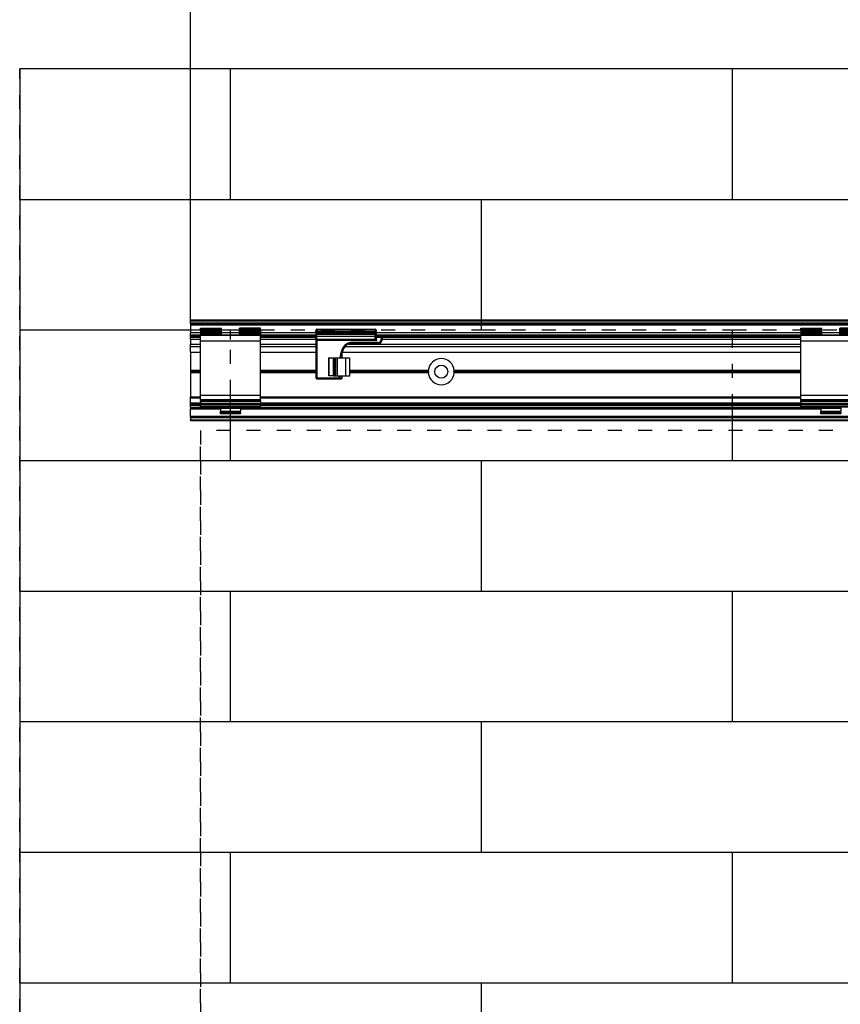
# Model space of a CAD drawing. Units: inches. Extents: x 0 to 584, y -1 to 409.
# Drawn here: x 40 to 61, y 336 to 360 of the extents above; entities that cross this region are included whole.
import ezdxf

# ---------------------------------------------------------------- set-up
doc = ezdxf.new("R2010")
doc.units = ezdxf.units.IN
doc.linetypes.add('DASHED', pattern=[15, 7, -8])
doc.layers.add('1', color=7, linetype='Continuous')
doc.styles.add('CONVERTER_11', font='txt.shx', dxfattribs={"width": 0.9})
doc.dimstyles.new('ME10_DIM_53', dxfattribs={"dimtxt": 70, "dimasz": 70, "dimexe": 40, "dimexo": 0, "dimgap": 40, "dimtad": 1, "dimdsep": 46, "dimtxsty": 'CONVERTER_11', "dimsah": 1, "dimcen": 0.09, "dimclrd": 3, "dimclre": 3, "dimclrt": 4, "dimadec": 0, "dimazin": 0, "dimtfac": 1, "dimtdec": 4, "dimtix": 1, "dimtmove": 0, "dimatfit": 3, "dimfxl": 0, "dimtolj": 1, "dimtzin": 0, "dimarcsym": 0})

# ---------------------------------------------------------------- blocks, each defined once
blk = doc.blocks.new('10900-6-0850_Blendenhalter__227', base_point=(892.66, 7011.99))
at = {"color": 1, "linetype": 'Continuous'}
for p, q in [((892.66, 7054.19), (892.66, 7054.69)), ((892.66, 7054.69), (903.16, 7054.69)), ((903.16, 7054.19), (903.16, 7054.69)), ((922.66, 7054.69), (912.16, 7054.69)), ((912.16, 7054.19), (912.16, 7054.69)), ((922.66, 7054.19), (922.66, 7054.69)), ((892.66, 7054.19), (892.66, 7053.73)), ((892.66, 7053.37), (892.66, 7053.73)), ((892.66, 7053.37), (892.66, 7052.94)), ((892.66, 7052.79), (892.66, 7052.94)), ((892.66, 7052.79), (903.16, 7052.79)), ((892.66, 7052.79), (892.66, 7052.62)), ((892.66, 7052.14), (892.66, 7052.62)), ((892.66, 7052.14), (892.66, 7051.49)), ((892.66, 7050.99), (892.66, 7051.49)), ((892.66, 7048.3), (892.66, 7050.99)), ((922.66, 7050.99), (892.66, 7050.99)), ((903.16, 7053.73), (903.16, 7054.19)), ((903.16, 7053.37), (903.16, 7053.73)), ((903.16, 7052.94), (903.16, 7053.37)), ((903.16, 7052.79), (903.16, 7052.94)), ((903.16, 7052.62), (903.16, 7052.79)), ((903.16, 7052.14), (903.16, 7052.62)), ((903.16, 7051.49), (903.16, 7052.14)), ((903.16, 7051.49), (903.16, 7050.99)), ((912.16, 7053.73), (912.16, 7054.19)), ((912.16, 7053.37), (912.16, 7053.73)), ((912.16, 7052.94), (912.16, 7053.37)), ((912.16, 7052.79), (912.16, 7052.94)), ((922.66, 7052.79), (912.16, 7052.79)), ((912.16, 7052.62), (912.16, 7052.79)), ((912.16, 7052.14), (912.16, 7052.62)), ((912.16, 7051.49), (912.16, 7052.14)), ((912.16, 7051.49), (912.16, 7050.99)), ((922.66, 7054.19), (922.66, 7053.73)), ((922.66, 7053.37), (922.66, 7053.73)), ((922.66, 7053.37), (922.66, 7052.94)), ((922.66, 7052.79), (922.66, 7052.94)), ((922.66, 7052.79), (922.66, 7052.62)), ((922.66, 7052.14), (922.66, 7052.62)), ((922.66, 7052.14), (922.66, 7051.49)), ((922.66, 7050.99), (922.66, 7051.49)), ((922.66, 7048.3), (922.66, 7050.99)), ((892.66, 7021.25), (892.66, 7048.3)), ((922.66, 7021.25), (922.66, 7048.3)), ((892.66, 7018.93), (892.66, 7021.25)), ((922.66, 7018.95), (922.66, 7021.25)), ((922.66, 7018.95), (892.66, 7018.93)), ((892.66, 7018.93), (892.66, 7018.64)), ((892.66, 7018.15), (892.66, 7018.64)), ((892.66, 7018.15), (892.66, 7017.33)), ((892.66, 7017.33), (922.66, 7017.33)), ((892.66, 7017.17), (892.66, 7017.33)), ((892.66, 7016.57), (892.66, 7017.17)), ((892.66, 7015.68), (892.66, 7016.57)), ((892.66, 7015.29), (892.66, 7015.68)), ((922.66, 7018.95), (922.66, 7018.64)), ((922.66, 7018.15), (922.66, 7018.64)), ((922.66, 7018.15), (922.66, 7017.33)), ((922.66, 7017.17), (922.66, 7017.33)), ((922.66, 7016.57), (922.66, 7017.17)), ((922.66, 7015.68), (922.66, 7016.57)), ((922.66, 7015.29), (922.66, 7015.68)), ((922.66, 7015.29), (892.66, 7015.29)), ((902.66, 7014.8), (902.66, 7015.29)), ((902.66, 7014.8), (902.66, 7013.32)), ((902.66, 7012.99), (902.66, 7013.32)), ((902.66, 7012.69), (902.66, 7012.99)), ((912.66, 7012.99), (902.66, 7012.99)), ((902.66, 7012.29), (902.66, 7012.69)), ((902.66, 7011.99), (902.66, 7012.29)), ((912.66, 7011.99), (902.66, 7011.99)), ((912.66, 7014.8), (912.66, 7015.29)), ((912.66, 7014.8), (912.66, 7013.32)), ((912.66, 7012.99), (912.66, 7013.32)), ((912.66, 7012.69), (912.66, 7012.99)), ((912.66, 7012.69), (912.66, 7012.29)), ((912.66, 7011.99), (912.66, 7012.29))]:
    blk.add_line(p, q, dxfattribs=at)
at = {"color": 124, "linetype": 'Continuous'}
for p, q in [((892.66, 7054.19), (903.16, 7054.19)), ((892.66, 7053.73), (903.16, 7053.73)), ((892.66, 7053.37), (903.16, 7053.37)), ((892.66, 7052.94), (903.16, 7052.94)), ((892.66, 7052.62), (903.16, 7052.62)), ((892.66, 7052.14), (903.16, 7052.14)), ((892.66, 7051.49), (903.16, 7051.49)), ((922.66, 7054.19), (912.16, 7054.19)), ((922.66, 7053.73), (912.16, 7053.73)), ((922.66, 7053.37), (912.16, 7053.37)), ((922.66, 7052.94), (912.16, 7052.94)), ((922.66, 7052.62), (912.16, 7052.62)), ((922.66, 7052.14), (912.16, 7052.14)), ((922.66, 7051.49), (912.16, 7051.49)), ((922.66, 7048.3), (892.66, 7048.3)), ((922.66, 7021.25), (892.66, 7021.25)), ((922.66, 7018.64), (892.66, 7018.64)), ((922.66, 7018.15), (892.66, 7018.15)), ((892.66, 7017.33), (922.66, 7017.33)), ((922.66, 7017.17), (892.66, 7017.17)), ((922.66, 7016.57), (892.66, 7016.57)), ((922.66, 7015.68), (892.66, 7015.68)), ((902.66, 7014.8), (912.66, 7014.8)), ((902.66, 7013.32), (912.66, 7013.32)), ((912.66, 7012.69), (902.66, 7012.69)), ((912.66, 7012.29), (902.66, 7012.29))]:
    blk.add_line(p, q, dxfattribs=at)
blk = doc.blocks.new('10900-1-0101_Blendenhalter-Baugruppe__228', base_point=(892.66, 7011.99))
blk.add_blockref('10900-6-0850_Blendenhalter__227', (892.66, 7011.99))
blk = doc.blocks.new('10900-6-0850_Blendenhalter__229', base_point=(1191.66, 7011.99))
at = {"color": 1, "linetype": 'Continuous'}
for p, q in [((1191.66, 7054.19), (1191.66, 7054.69)), ((1191.66, 7054.69), (1202.16, 7054.69)), ((1202.16, 7054.19), (1202.16, 7054.69)), ((1221.66, 7054.69), (1211.16, 7054.69)), ((1211.16, 7054.19), (1211.16, 7054.69)), ((1221.66, 7054.19), (1221.66, 7054.69)), ((1191.66, 7054.19), (1191.66, 7053.73)), ((1191.66, 7053.37), (1191.66, 7053.73)), ((1191.66, 7053.37), (1191.66, 7052.94)), ((1191.66, 7052.79), (1191.66, 7052.94)), ((1191.66, 7052.79), (1202.16, 7052.79)), ((1191.66, 7052.79), (1191.66, 7052.62)), ((1191.66, 7052.14), (1191.66, 7052.62)), ((1191.66, 7052.14), (1191.66, 7051.49)), ((1191.66, 7050.99), (1191.66, 7051.49)), ((1191.66, 7048.3), (1191.66, 7050.99)), ((1221.66, 7050.99), (1191.66, 7050.99)), ((1202.16, 7053.73), (1202.16, 7054.19)), ((1202.16, 7053.37), (1202.16, 7053.73)), ((1202.16, 7052.94), (1202.16, 7053.37)), ((1202.16, 7052.79), (1202.16, 7052.94)), ((1202.16, 7052.62), (1202.16, 7052.79)), ((1202.16, 7052.14), (1202.16, 7052.62)), ((1202.16, 7051.49), (1202.16, 7052.14)), ((1202.16, 7051.49), (1202.16, 7050.99)), ((1211.16, 7053.73), (1211.16, 7054.19)), ((1211.16, 7053.37), (1211.16, 7053.73)), ((1211.16, 7052.94), (1211.16, 7053.37)), ((1211.16, 7052.79), (1211.16, 7052.94)), ((1221.66, 7052.79), (1211.16, 7052.79)), ((1211.16, 7052.62), (1211.16, 7052.79)), ((1211.16, 7052.14), (1211.16, 7052.62)), ((1211.16, 7051.49), (1211.16, 7052.14)), ((1211.16, 7051.49), (1211.16, 7050.99)), ((1221.66, 7054.19), (1221.66, 7053.73)), ((1221.66, 7053.37), (1221.66, 7053.73)), ((1221.66, 7053.37), (1221.66, 7052.94)), ((1221.66, 7052.79), (1221.66, 7052.94)), ((1221.66, 7052.79), (1221.66, 7052.62)), ((1221.66, 7052.14), (1221.66, 7052.62)), ((1221.66, 7052.14), (1221.66, 7051.49)), ((1221.66, 7050.99), (1221.66, 7051.49)), ((1221.66, 7048.3), (1221.66, 7050.99)), ((1191.66, 7021.25), (1191.66, 7048.3)), ((1221.66, 7021.25), (1221.66, 7048.3)), ((1191.66, 7018.93), (1191.66, 7021.25)), ((1221.66, 7018.95), (1221.66, 7021.25)), ((1221.66, 7018.95), (1191.66, 7018.93)), ((1191.66, 7018.93), (1191.66, 7018.64)), ((1191.66, 7018.15), (1191.66, 7018.64)), ((1191.66, 7018.15), (1191.66, 7017.33)), ((1191.66, 7017.33), (1221.66, 7017.33)), ((1191.66, 7017.17), (1191.66, 7017.33)), ((1191.66, 7016.57), (1191.66, 7017.17)), ((1191.66, 7015.68), (1191.66, 7016.57)), ((1191.66, 7015.29), (1191.66, 7015.68)), ((1221.66, 7018.95), (1221.66, 7018.64)), ((1221.66, 7018.15), (1221.66, 7018.64)), ((1221.66, 7018.15), (1221.66, 7017.33)), ((1221.66, 7017.17), (1221.66, 7017.33)), ((1221.66, 7016.57), (1221.66, 7017.17)), ((1221.66, 7015.68), (1221.66, 7016.57)), ((1221.66, 7015.29), (1221.66, 7015.68)), ((1221.66, 7015.29), (1191.66, 7015.29)), ((1201.66, 7014.8), (1201.66, 7015.29)), ((1201.66, 7014.8), (1201.66, 7013.32)), ((1201.66, 7012.99), (1201.66, 7013.32)), ((1201.66, 7012.69), (1201.66, 7012.99)), ((1211.66, 7012.99), (1201.66, 7012.99)), ((1201.66, 7012.29), (1201.66, 7012.69)), ((1201.66, 7011.99), (1201.66, 7012.29)), ((1211.66, 7011.99), (1201.66, 7011.99)), ((1211.66, 7014.8), (1211.66, 7015.29)), ((1211.66, 7014.8), (1211.66, 7013.32)), ((1211.66, 7012.99), (1211.66, 7013.32)), ((1211.66, 7012.69), (1211.66, 7012.99)), ((1211.66, 7012.69), (1211.66, 7012.29)), ((1211.66, 7011.99), (1211.66, 7012.29))]:
    blk.add_line(p, q, dxfattribs=at)
at = {"color": 124, "linetype": 'Continuous'}
for p, q in [((1191.66, 7054.19), (1202.16, 7054.19)), ((1191.66, 7053.73), (1202.16, 7053.73)), ((1191.66, 7053.37), (1202.16, 7053.37)), ((1191.66, 7052.94), (1202.16, 7052.94)), ((1191.66, 7052.62), (1202.16, 7052.62)), ((1191.66, 7052.14), (1202.16, 7052.14)), ((1191.66, 7051.49), (1202.16, 7051.49)), ((1221.66, 7054.19), (1211.16, 7054.19)), ((1221.66, 7053.73), (1211.16, 7053.73)), ((1221.66, 7053.37), (1211.16, 7053.37)), ((1221.66, 7052.94), (1211.16, 7052.94)), ((1221.66, 7052.62), (1211.16, 7052.62)), ((1221.66, 7052.14), (1211.16, 7052.14)), ((1221.66, 7051.49), (1211.16, 7051.49)), ((1221.66, 7048.3), (1191.66, 7048.3)), ((1221.66, 7021.25), (1191.66, 7021.25)), ((1221.66, 7018.64), (1191.66, 7018.64)), ((1221.66, 7018.15), (1191.66, 7018.15)), ((1191.66, 7017.33), (1221.66, 7017.33)), ((1221.66, 7017.17), (1191.66, 7017.17)), ((1221.66, 7016.57), (1191.66, 7016.57)), ((1221.66, 7015.68), (1191.66, 7015.68)), ((1201.66, 7014.8), (1211.66, 7014.8)), ((1201.66, 7013.32), (1211.66, 7013.32)), ((1211.66, 7012.69), (1201.66, 7012.69)), ((1211.66, 7012.29), (1201.66, 7012.29))]:
    blk.add_line(p, q, dxfattribs=at)
blk = doc.blocks.new('10900-1-0101_Blendenhalter-Baugruppe_01__230', base_point=(1191.66, 7011.99))
blk.add_blockref('10900-6-0850_Blendenhalter__229', (1191.66, 7011.99))
blk = doc.blocks.new('10900-2-0252_Daempfungselement-Anschlag-2__242', base_point=(956.66, 7030.99))
at = {"color": 1, "linetype": 'Continuous'}
for p, q in [((956.86, 7039.99), (956.66, 7039.99)), ((956.66, 7030.99), (956.66, 7039.99)), ((956.86, 7039.99), (958.94, 7039.99)), ((958.94, 7039.99), (959.53, 7039.99)), ((959.53, 7039.99), (959.92, 7039.99)), ((959.92, 7039.99), (960.86, 7039.99)), ((960.86, 7039.99), (965.16, 7039.99)), ((965.16, 7039.99), (967.16, 7039.99)), ((967.16, 7030.99), (967.16, 7039.99)), ((956.86, 7030.99), (956.66, 7030.99)), ((958.94, 7030.99), (956.86, 7030.99)), ((958.94, 7030.99), (959.53, 7030.99)), ((959.53, 7030.99), (959.92, 7030.99)), ((959.92, 7030.99), (960.86, 7030.99)), ((960.86, 7030.99), (965.16, 7030.99)), ((965.16, 7030.99), (967.16, 7030.99))]:
    blk.add_line(p, q, dxfattribs=at)
at = {"color": 124, "linetype": 'Continuous'}
for p, q in [((956.86, 7030.99), (956.86, 7039.99)), ((958.94, 7030.99), (958.94, 7039.99)), ((959.53, 7030.99), (959.53, 7039.99)), ((959.92, 7039.99), (959.92, 7030.99)), ((960.86, 7039.99), (960.86, 7030.99)), ((965.16, 7030.99), (965.16, 7039.99))]:
    blk.add_line(p, q, dxfattribs=at)
blk = doc.blocks.new('10900-6-0859_L_Anschlag-Links__243', base_point=(949.96, 7029.49))
at = {"color": 1, "linetype": 'Continuous'}
for p, q in [((949.96, 7050.87), (949.96, 7051.29)), ((949.96, 7050.49), (949.96, 7050.87)), ((950.16, 7050.49), (949.96, 7050.49)), ((950.16, 7053.74), (950.16, 7053.69)), ((950.16, 7053.67), (950.16, 7053.69)), ((950.16, 7053.69), (950.16, 7053.29)), ((950.19, 7053.13), (950.16, 7053.29)), ((950.16, 7053.29), (950.16, 7053.1)), ((950.16, 7053.27), (950.16, 7053.29)), ((950.16, 7052.14), (950.16, 7053.1)), ((950.16, 7052.14), (950.16, 7051.49)), ((950.16, 7051.01), (950.16, 7051.49)), ((950.16, 7051.03), (950.19, 7051.15)), ((950.16, 7051.01), (950.16, 7051.03)), ((950.16, 7050.99), (950.16, 7051.01)), ((950.16, 7050.99), (950.16, 7051.01)), ((950.16, 7050.26), (950.16, 7050.99)), ((950.16, 7049.49), (950.16, 7050.26)), ((950.24, 7053.02), (950.19, 7053.13)), ((950.19, 7051.15), (950.2, 7051.17)), ((950.2, 7051.17), (950.25, 7051.27)), ((950.26, 7053), (950.24, 7053.02)), ((950.25, 7051.27), (950.27, 7051.29)), ((950.35, 7052.91), (950.26, 7053)), ((950.27, 7051.29), (950.34, 7051.37)), ((950.34, 7051.37), (950.37, 7051.39)), ((950.38, 7052.89), (950.35, 7052.91)), ((950.37, 7051.39), (950.46, 7051.44)), ((950.48, 7052.83), (950.38, 7052.89)), ((950.46, 7051.44), (950.59, 7051.48)), ((950.56, 7052.8), (950.48, 7052.83)), ((950.66, 7052.79), (950.56, 7052.8)), ((950.59, 7051.48), (950.63, 7051.49)), ((950.63, 7051.49), (950.66, 7051.49)), ((950.66, 7054.19), (979.66, 7054.19)), ((979.66, 7052.81), (950.66, 7052.79)), ((979.66, 7051.49), (950.66, 7051.49)), ((979.66, 7052.81), (979.76, 7052.8)), ((979.82, 7051.46), (979.66, 7051.49)), ((979.76, 7052.8), (979.89, 7052.85)), ((979.84, 7051.45), (979.82, 7051.46)), ((980.01, 7051.34), (979.84, 7051.45)), ((979.89, 7052.85), (979.91, 7052.86)), ((979.91, 7052.86), (979.98, 7052.91)), ((980.05, 7052.98), (979.98, 7052.91)), ((980.12, 7051.17), (980.01, 7051.34)), ((980.08, 7053.02), (980.05, 7052.98)), ((980.11, 7053.07), (980.08, 7053.02)), ((980.12, 7053.12), (980.11, 7053.07)), ((980.13, 7053.17), (980.12, 7053.12)), ((980.16, 7050.99), (980.12, 7051.17)), ((980.16, 7053.29), (980.13, 7053.17)), ((980.16, 7053.1), (980.14, 7052.97)), ((980.14, 7050.31), (980.16, 7050.24)), ((980.15, 7053.2), (980.16, 7053.29)), ((980.16, 7053.69), (980.16, 7053.29)), ((980.16, 7053.29), (980.16, 7053.27)), ((980.16, 7053.29), (980.16, 7053.1)), ((980.16, 7052.14), (980.16, 7053.1)), ((980.16, 7052.14), (980.16, 7051.49)), ((980.16, 7051.11), (980.16, 7051.49)), ((980.16, 7050.99), (980.16, 7051.11)), ((980.16, 7050.24), (980.16, 7050.99)), ((980.16, 7049.49), (980.16, 7050.24)), ((982.66, 7050.29), (980.46, 7050.29)), ((982.86, 7050.29), (982.66, 7050.29)), ((983.16, 7049.99), (983.16, 7048.99)), ((950.16, 7049.49), (950.16, 7049.46)), ((950.16, 7049.49), (950.16, 7048.49)), ((950.16, 7048.49), (950.16, 7029.99)), ((979.66, 7048.99), (950.66, 7048.99)), ((965.28, 7046.11), (964.86, 7045.69)), ((981.16, 7046.99), (967.4, 7046.99)), ((979.75, 7048.99), (979.66, 7048.99)), ((979.8, 7049), (979.75, 7048.99)), ((979.8, 7049), (980.12, 7049.29)), ((979.84, 7049.02), (979.8, 7049)), ((979.93, 7049.06), (979.84, 7049.02)), ((980.01, 7049.12), (979.93, 7049.06)), ((980.08, 7049.2), (980.01, 7049.12)), ((980.12, 7049.29), (980.08, 7049.2)), ((980.12, 7049.29), (980.14, 7049.34)), ((980.14, 7049.34), (980.12, 7049.29)), ((980.16, 7049.49), (980.14, 7049.34)), ((980.16, 7049.47), (980.15, 7049.38)), ((980.16, 7049.49), (980.16, 7049.47)), ((980.16, 7049.47), (980.16, 7049.43)), ((962.97, 7041.61), (962.64, 7039.99)), ((962.64, 7039.99), (962.68, 7040.17)), ((962.68, 7040.17), (962.75, 7040.54)), ((962.75, 7040.54), (962.97, 7041.61)), ((963.16, 7042.3), (963.16, 7039.99)), ((963.78, 7044.07), (963.54, 7043.49)), ((962.16, 7030.99), (962.16, 7029.99)), ((963.16, 7030.99), (963.16, 7029.79)), ((950.66, 7029.49), (961.66, 7029.49)), ((961.66, 7029.49), (961.69, 7029.49)), ((961.66, 7029.49), (962.86, 7029.49)), ((961.79, 7029.51), (961.83, 7029.52)), ((961.92, 7029.56), (961.95, 7029.58)), ((962.02, 7029.65), (962.05, 7029.68)), ((962.15, 7029.92), (962.16, 7029.99)), ((962.86, 7029.49), (962.97, 7029.51)), ((962.97, 7029.51), (963.08, 7029.59)), ((962.97, 7029.51), (963, 7029.53)), ((963, 7029.53), (963.03, 7029.54)), ((963.03, 7029.54), (963.08, 7029.59)), ((963.08, 7029.59), (963.11, 7029.62)), ((963.11, 7029.62), (963.15, 7029.7)), ((963.16, 7029.79), (963.15, 7029.7)), ((963.15, 7029.73), (963.16, 7029.79)), ((963.15, 7029.7), (963.15, 7029.73))]:
    blk.add_line(p, q, dxfattribs=at)
at = {"color": 124, "linetype": 'Continuous'}
for p, q in [((950.16, 7050.87), (949.96, 7050.87)), ((950.66, 7052.14), (950.16, 7052.14)), ((950.66, 7051.49), (950.16, 7051.49)), ((950.66, 7054.19), (950.66, 7053.34)), ((950.66, 7053.34), (950.66, 7052.94)), ((950.66, 7053.34), (979.66, 7053.34)), ((950.66, 7052.79), (950.66, 7052.94)), ((979.66, 7052.94), (950.66, 7052.94)), ((950.66, 7052.79), (950.66, 7052.62)), ((950.66, 7052.14), (950.66, 7052.62)), ((950.66, 7052.62), (979.66, 7052.62)), ((950.66, 7052.14), (950.66, 7051.49)), ((950.66, 7052.14), (979.66, 7052.14)), ((950.66, 7050.49), (950.66, 7051.49)), ((950.66, 7048.99), (950.66, 7050.49)), ((979.66, 7050.49), (950.66, 7050.49)), ((979.66, 7054.19), (979.66, 7053.34)), ((979.66, 7053.34), (979.66, 7052.94)), ((979.66, 7052.94), (979.66, 7052.81)), ((979.73, 7052.94), (979.66, 7052.94)), ((979.66, 7052.81), (979.66, 7052.62)), ((979.73, 7052.81), (979.66, 7052.81)), ((979.8, 7052.64), (979.66, 7052.62)), ((979.66, 7052.14), (979.66, 7052.62)), ((979.66, 7052.14), (980.16, 7052.14)), ((979.66, 7052.14), (979.66, 7051.49)), ((979.66, 7050.49), (979.66, 7051.49)), ((979.66, 7051.49), (980.16, 7051.49)), ((979.66, 7050.49), (979.75, 7050.49)), ((979.66, 7048.99), (979.66, 7050.49)), ((979.76, 7052.94), (979.73, 7052.94)), ((979.8, 7052.83), (979.73, 7052.81)), ((979.75, 7050.49), (979.8, 7050.48)), ((979.94, 7053), (979.76, 7052.94)), ((979.86, 7052.85), (979.8, 7052.83)), ((979.84, 7052.65), (979.8, 7052.64)), ((979.8, 7050.48), (979.84, 7050.47)), ((979.93, 7052.7), (979.84, 7052.65)), ((979.84, 7050.47), (979.93, 7050.45)), ((979.93, 7052.88), (979.86, 7052.85)), ((979.93, 7052.88), (979.96, 7052.92)), ((979.93, 7052.88), (979.95, 7052.89)), ((980.01, 7052.76), (979.93, 7052.7)), ((979.93, 7050.45), (980.01, 7050.42)), ((979.97, 7053.02), (979.94, 7053)), ((979.95, 7052.89), (979.98, 7052.91)), ((979.96, 7052.92), (979.98, 7052.95)), ((980.01, 7053.04), (979.97, 7053.02)), ((979.98, 7052.95), (980, 7052.99)), ((980, 7052.99), (980.01, 7053.04)), ((980.07, 7053.09), (980.01, 7053.04)), ((980.08, 7052.84), (980.01, 7052.76)), ((980.01, 7050.42), (980.08, 7050.38)), ((980.13, 7053.17), (980.07, 7053.09)), ((980.12, 7052.93), (980.08, 7052.84)), ((980.08, 7050.38), (980.12, 7050.33)), ((980.14, 7052.97), (980.12, 7052.93)), ((980.12, 7050.33), (980.14, 7050.31)), ((980.15, 7053.2), (980.13, 7053.17)), ((980.16, 7053.27), (980.15, 7053.23)), ((980.15, 7053.23), (980.15, 7053.2)), ((980.46, 7049.99), (980.16, 7049.99)), ((980.46, 7050.29), (980.46, 7049.99)), ((982.66, 7049.99), (980.46, 7049.99)), ((980.46, 7048.49), (980.46, 7049.99)), ((982.66, 7050.29), (982.66, 7049.99)), ((982.66, 7049.99), (982.66, 7048.99)), ((983.16, 7049.99), (982.66, 7049.99)), ((950.66, 7048.49), (950.16, 7048.49)), ((950.66, 7048.99), (950.66, 7048.49)), ((950.66, 7048.49), (950.66, 7029.99)), ((980.46, 7048.49), (950.66, 7048.49)), ((964.93, 7046.47), (964.51, 7046.05)), ((964.86, 7045.69), (964.51, 7046.05)), ((965.28, 7046.11), (964.93, 7046.47)), ((981.16, 7047.49), (967.4, 7047.49)), ((967.4, 7047.49), (967.4, 7046.99)), ((979.75, 7048.99), (979.66, 7048.99)), ((979.66, 7048.99), (979.7, 7048.94)), ((979.7, 7048.94), (979.75, 7048.9)), ((979.8, 7049), (979.75, 7048.99)), ((979.75, 7048.9), (979.78, 7048.88)), ((979.78, 7048.88), (979.91, 7048.8)), ((979.84, 7049.02), (979.8, 7049)), ((979.93, 7049.06), (979.84, 7049.02)), ((979.91, 7048.8), (980.11, 7048.69)), ((980.01, 7049.12), (979.93, 7049.06)), ((980.08, 7049.2), (980.01, 7049.12)), ((980.12, 7049.29), (980.08, 7049.2)), ((980.11, 7048.69), (980.46, 7048.49)), ((980.14, 7049.34), (980.12, 7049.29)), ((980.15, 7049.38), (980.14, 7049.34)), ((980.16, 7049.43), (980.21, 7049.27)), ((980.21, 7049.27), (980.22, 7049.23)), ((980.22, 7049.23), (980.37, 7048.77)), ((980.37, 7048.77), (980.46, 7048.49)), ((981.16, 7046.99), (981.16, 7047.49)), ((983.16, 7048.99), (982.66, 7048.99)), ((962.48, 7041.71), (962.13, 7039.99)), ((962.97, 7041.61), (962.48, 7041.71)), ((962.96, 7041.57), (962.96, 7039.99)), ((963.32, 7044.26), (963.07, 7043.68)), ((963.54, 7043.49), (963.07, 7043.68)), ((963.78, 7044.07), (963.32, 7044.26)), ((961.66, 7030.99), (961.66, 7029.99)), ((962.96, 7030.99), (962.96, 7029.79)), ((950.66, 7029.99), (950.16, 7029.99)), ((950.66, 7029.99), (950.66, 7029.49)), ((950.66, 7029.99), (961.66, 7029.99)), ((961.66, 7029.99), (961.66, 7029.49)), ((962.16, 7029.99), (961.66, 7029.99)), ((962.12, 7029.79), (962.96, 7029.79)), ((962.91, 7029.58), (962.86, 7029.49)), ((962.93, 7029.68), (962.91, 7029.58)), ((962.95, 7029.58), (962.91, 7029.58)), ((962.94, 7029.7), (962.93, 7029.68)), ((962.96, 7029.79), (962.94, 7029.7)), ((962.99, 7029.59), (962.95, 7029.58)), ((963.1, 7029.79), (962.96, 7029.79)), ((963.02, 7029.61), (962.99, 7029.59)), ((963.05, 7029.62), (963.02, 7029.61)), ((963.05, 7029.62), (963.07, 7029.66)), ((963.05, 7029.62), (963.08, 7029.59)), ((963.07, 7029.66), (963.09, 7029.7)), ((963.09, 7029.72), (963.1, 7029.74)), ((963.09, 7029.7), (963.09, 7029.72)), ((963.1, 7029.77), (963.1, 7029.79)), ((963.16, 7029.79), (963.1, 7029.79)), ((963.1, 7029.74), (963.1, 7029.77))]:
    blk.add_line(p, q, dxfattribs=at)
at = {"color": 1, "linetype": 'Continuous'}
for centre, radius, start, end in [((950.66, 7053.69), 0.499, 90.0865, 174.591), ((979.66, 7053.69), 0.5, 0, 90), ((980.46, 7050.59), 0.3, 180, 270), ((982.86, 7049.99), 0.3, 0, 90), ((950.66, 7049.49), 0.5, 183.9084, 269.9966), ((968.4, 7042.16), 5, 135, 157.5), ((968.4, 7042.16), 5, 141.4328, 154.2889), ((967.4, 7043.99), 3, 90, 135), ((967.4, 7043.99), 3, 90, 135), ((981.16, 7048.99), 2, 270, 0), ((981.16, 7048.99), 2, 275.8134, 282.0039), ((981.16, 7048.99), 2, 287.4194, 293.9993), ((981.16, 7048.99), 2, 299.0312, 322.2571), ((981.16, 7048.99), 2, 345.4912, 354.0086), ((972.77, 7039.66), 10, 157.5, 168.75), ((972.77, 7039.66), 10, 157.5009, 167.1436), ((950.66, 7029.99), 0.5, 180, 270), ((961.66, 7029.99), 0.5, 270, 0), ((961.66, 7029.99), 0.5, 273.9339, 285.6658), ((961.66, 7029.99), 0.5, 289.5673, 301.2976), ((961.66, 7029.99), 0.5, 305.1854, 316.9292), ((961.66, 7029.99), 0.5, 320.8365, 332.5798), ((961.66, 7029.99), 0.5, 336.5507, 348.2883)]:
    blk.add_arc(centre, radius, start, end, dxfattribs=at)
at = {"color": 124, "linetype": 'Continuous'}
for centre, radius, start, end in [((968.4, 7042.16), 5.5, 135, 157.5), ((967.4, 7043.99), 3.5, 90, 135), ((981.16, 7048.99), 1.5, 270, 0), ((972.77, 7039.66), 10.5, 157.5, 168.75)]:
    blk.add_arc(centre, radius, start, end, dxfattribs=at)
for points in [[(950.16, 7053.67), (950.18, 7053.58), (950.24, 7053.5), (950.32, 7053.43), (950.42, 7053.38), (950.53, 7053.35), (950.66, 7053.34)], [(950.16, 7053.27), (950.18, 7053.18), (950.23, 7053.1), (950.32, 7053.03), (950.42, 7052.98), (950.53, 7052.95), (950.66, 7052.94)], [(950.16, 7053.08), (950.18, 7052.95), (950.24, 7052.84), (950.32, 7052.75), (950.42, 7052.68), (950.53, 7052.64), (950.66, 7052.62)], [(950.66, 7050.49), (950.53, 7050.48), (950.42, 7050.46), (950.32, 7050.42), (950.24, 7050.38), (950.18, 7050.32), (950.16, 7050.26)], [(979.66, 7053.34), (979.78, 7053.35), (979.9, 7053.38), (980, 7053.43), (980.08, 7053.5), (980.13, 7053.58), (980.16, 7053.67)]]:
    blk.add_spline(points, degree=3, dxfattribs=at)
at = {"color": 1, "linetype": 'Continuous'}
for points in [[(950.16, 7053.1), (950.16, 7053.09), (950.16, 7053.08)], [(950.18, 7053.15), (950.18, 7053.15), (950.19, 7053.13)], [(980.16, 7053.67), (980.16, 7053.69), (980.16, 7053.69)]]:
    blk.add_spline(points, degree=3, dxfattribs=at)
blk = doc.blocks.new('10900-1-0110_Anschlag-Baugruppe-Links__244', base_point=(949.96, 7029.49))
for name, p in [('10900-6-0859_L_Anschlag-Links__243', (949.96, 7029.49)), ('10900-2-0252_Daempfungselement-Anschlag-2__242', (956.66, 7030.99))]:
    blk.add_blockref(name, p)
blk = doc.blocks.new('10900-EP-01_20_Laufschiene-1-Fluegel__246', base_point=(887.66, 7008.79))
at = {"color": 1, "linetype": 'Continuous'}
for p, q in [((887.66, 7058.29), (887.66, 7058.79)), ((887.66, 7058.79), (2537.66, 7058.79)), ((887.66, 7057.29), (887.66, 7058.29)), ((887.66, 7056.79), (887.66, 7057.29)), ((887.66, 7056.79), (887.66, 7056.29)), ((887.66, 7056.79), (2537.66, 7056.79)), ((887.66, 7056.29), (887.66, 7052.29)), ((887.66, 7051.29), (887.66, 7052.29)), ((887.66, 7050.79), (887.66, 7051.29)), ((892.66, 7051.29), (887.66, 7051.29)), ((887.66, 7050.79), (887.66, 7050.74)), ((892.66, 7050.79), (887.66, 7050.79)), ((887.66, 7050.74), (887.66, 7050.41)), ((887.66, 7050.22), (887.66, 7050.41)), ((887.66, 7049.17), (887.66, 7050.22)), ((912.16, 7051.29), (903.16, 7051.29)), ((950.16, 7051.29), (922.66, 7051.29)), ((949.96, 7050.79), (922.66, 7050.79)), ((1191.66, 7051.29), (980.16, 7051.29)), ((1191.66, 7050.79), (980.16, 7050.79)), ((1211.16, 7051.29), (1202.16, 7051.29)), ((887.66, 7049.17), (887.66, 7046.8)), ((887.66, 7045.57), (887.66, 7046.8)), ((887.66, 7042.79), (887.66, 7045.57)), ((887.66, 7042.79), (887.66, 7033.64)), ((887.66, 7042.79), (892.66, 7042.79)), ((922.66, 7042.79), (950.16, 7042.79)), ((963.31, 7042.79), (1191.66, 7042.79)), ((892.66, 7033.64), (887.66, 7033.64)), ((887.66, 7033.64), (887.66, 7033.04)), ((892.66, 7033.04), (887.66, 7033.04)), ((887.66, 7033.04), (887.66, 7032.44)), ((892.66, 7032.44), (887.66, 7032.44)), ((887.66, 7032.44), (887.66, 7020.58)), ((950.16, 7033.64), (922.66, 7033.64)), ((950.16, 7033.04), (922.66, 7033.04)), ((950.16, 7032.44), (922.66, 7032.44)), ((1006.19, 7033.64), (967.16, 7033.64)), ((1006.5, 7033.04), (967.16, 7033.04)), ((1006.19, 7032.44), (967.16, 7032.44)), ((1006.27, 7033.48), (1006.19, 7033.64)), ((1006.19, 7032.44), (1006.42, 7032.9)), ((1006.5, 7033.04), (1006.27, 7033.48)), ((1006.42, 7032.9), (1006.5, 7033.04)), ((1019.05, 7033.48), (1018.81, 7033.04)), ((1018.81, 7033.04), (1018.89, 7032.9)), ((1191.66, 7033.04), (1018.81, 7033.04)), ((1018.89, 7032.9), (1019.13, 7032.44)), ((1019.13, 7033.64), (1019.05, 7033.48)), ((1191.66, 7033.64), (1019.13, 7033.64)), ((1191.66, 7032.44), (1019.13, 7032.44)), ((887.66, 7019.99), (887.66, 7020.58)), ((887.66, 7017.58), (887.66, 7019.99)), ((887.66, 7017.02), (887.66, 7017.58)), ((887.66, 7016.41), (887.66, 7017.02)), ((887.66, 7015.44), (887.66, 7016.41)), ((887.66, 7015.44), (887.66, 7014.9)), ((902.66, 7014.9), (887.66, 7014.9)), ((887.66, 7014.9), (887.66, 7014.6)), ((887.66, 7010.79), (887.66, 7014.6)), ((887.66, 7010.79), (887.66, 7010.29)), ((1201.66, 7014.9), (912.66, 7014.9)), ((887.66, 7009.99), (887.66, 7010.29)), ((1647.66, 7010.29), (887.66, 7010.29)), ((887.66, 7009.99), (887.66, 7009.09)), ((887.66, 7008.79), (887.66, 7009.09)), ((887.66, 7008.79), (1647.66, 7008.79))]:
    blk.add_line(p, q, dxfattribs=at)
at = {"color": 124, "linetype": 'Continuous'}
for p, q in [((887.66, 7058.29), (2537.66, 7058.29)), ((887.66, 7057.29), (2537.66, 7057.29)), ((887.66, 7056.29), (2537.66, 7056.29)), ((892.66, 7052.29), (887.66, 7052.29)), ((887.66, 7050.41), (892.66, 7050.41)), ((887.66, 7050.22), (892.66, 7050.22)), ((912.16, 7052.29), (903.16, 7052.29)), ((950.16, 7052.29), (922.66, 7052.29)), ((922.66, 7050.41), (950.16, 7050.41)), ((922.66, 7050.22), (950.16, 7050.22)), ((1191.66, 7052.29), (980.16, 7052.29)), ((980.22, 7050.41), (1191.66, 7050.41)), ((983.05, 7050.22), (1191.66, 7050.22)), ((1211.16, 7052.29), (1202.16, 7052.29)), ((887.66, 7049.17), (892.66, 7049.17)), ((887.66, 7046.8), (892.66, 7046.8)), ((887.66, 7045.57), (892.66, 7045.57)), ((922.66, 7049.17), (950.16, 7049.17)), ((922.66, 7046.8), (950.16, 7046.8)), ((922.66, 7045.57), (950.16, 7045.57)), ((964.75, 7045.57), (1191.66, 7045.57)), ((966.4, 7046.8), (1191.66, 7046.8)), ((983.16, 7049.17), (1191.66, 7049.17)), ((887.66, 7020.58), (892.66, 7020.58)), ((922.66, 7020.58), (1191.66, 7020.58)), ((887.66, 7019.99), (892.66, 7019.99)), ((887.66, 7017.58), (892.66, 7017.58)), ((887.66, 7017.02), (892.66, 7017.02)), ((887.66, 7016.41), (892.66, 7016.41)), ((887.66, 7015.44), (892.66, 7015.44)), ((922.66, 7019.99), (1191.66, 7019.99)), ((922.66, 7017.58), (1191.66, 7017.58)), ((922.66, 7017.02), (1191.66, 7017.02)), ((922.66, 7016.41), (1191.66, 7016.41)), ((922.66, 7015.44), (1191.66, 7015.44)), ((887.66, 7014.6), (902.66, 7014.6)), ((1647.66, 7010.79), (887.66, 7010.79)), ((912.66, 7014.6), (1201.66, 7014.6)), ((1647.66, 7009.99), (887.66, 7009.99)), ((887.66, 7009.09), (1647.66, 7009.09))]:
    blk.add_line(p, q, dxfattribs=at)
at = {"color": 1, "linetype": 'Continuous'}
blk.add_circle((1012.66, 7033.04), 3.25, dxfattribs=at)
for start, end in [(5.2964, 174.7036), (185.2964, 354.7036)]:
    blk.add_arc((1012.66, 7033.04), 6.5, start, end, dxfattribs=at)
blk = doc.blocks.new('10900-EP-01_47_Fluegel-Holz-Griffmuschel_1__248', base_point=(892.66, 4993.79))
at = {"color": 3, "linetype": 'DASHED'}
for p, q in [((892.66, 4993.79), (892.66, 7003.79)), ((1777.66, 7003.79), (892.66, 7003.79)), ((892.66, 7003.79), (892.66, 4993.79)), ((1777.66, 7003.79), (892.66, 7003.79))]:
    blk.add_line(p, q, dxfattribs=at)
blk = doc.blocks.new('10900-EP-01_01_Wand-1-Fluegel__249', base_point=(752.66, 4888.79))
at = {"color": 3, "linetype": 'DASHED'}
for p, q in [((2632.66, 7183.79), (802.66, 7183.79)), ((802.66, 4988.79), (802.66, 7183.79)), ((1032.66, 7056.79), (1032.66, 7058.79)), ((1032.66, 7055.29), (1032.66, 7056.79)), ((1032.66, 7054.79), (1032.66, 7055.29)), ((1032.66, 7053.79), (1032.66, 7054.79)), ((887.66, 7053.79), (892.66, 7053.79)), ((892.66, 7053.79), (902.28, 7053.79)), ((902.28, 7053.79), (903.16, 7053.79)), ((903.16, 7053.79), (907.66, 7053.79)), ((907.66, 7053.79), (1032.66, 7053.79)), ((907.66, 7052.79), (907.66, 7053.79)), ((907.66, 7051.29), (907.66, 7052.79)), ((907.66, 7050.99), (907.66, 7051.29)), ((907.66, 7050.79), (907.66, 7050.99)), ((907.66, 7048.99), (907.66, 7050.79)), ((1032.66, 7053.79), (1157.66, 7053.79)), ((1157.66, 7052.79), (1157.66, 7053.79)), ((1157.66, 7053.79), (1282.66, 7053.79)), ((1157.66, 7051.29), (1157.66, 7052.79)), ((1157.66, 7050.79), (1157.66, 7051.29)), ((1157.66, 7014.9), (1157.66, 7050.79)), ((907.66, 7021.89), (907.66, 7048.99)), ((907.66, 7018.95), (907.66, 7021.89)), ((907.66, 7017.33), (907.66, 7018.95)), ((907.66, 7015.29), (907.66, 7017.33)), ((907.66, 7014.9), (907.66, 7015.29)), ((907.66, 7012.99), (907.66, 7014.9)), ((907.66, 7012.79), (907.66, 7012.99)), ((907.66, 7011.99), (907.66, 7012.79)), ((907.66, 7010.29), (907.66, 7011.99)), ((1157.66, 7012.79), (1157.66, 7014.9)), ((1157.66, 7010.29), (1157.66, 7012.79)), ((907.66, 7008.79), (907.66, 7010.29)), ((1157.66, 7008.79), (1157.66, 7010.29))]:
    blk.add_line(p, q, dxfattribs=at)
at = {"color": 1, "linetype": 'Continuous'}
for p, q in [((802.66, 7183.79), (802.66, 7118.79)), ((907.66, 7183.79), (802.66, 7183.79)), ((1157.66, 7183.79), (907.66, 7183.79)), ((1407.66, 7183.79), (1157.66, 7183.79)), ((802.66, 7118.79), (802.66, 7053.79)), ((802.66, 7053.79), (802.66, 6988.79)), ((802.66, 6988.79), (802.66, 6923.79)), ((802.66, 6923.79), (802.66, 6858.79)), ((802.66, 6858.79), (802.66, 6793.79)), ((802.66, 6793.79), (802.66, 6728.79)), ((802.66, 6728.79), (802.66, 6663.79))]:
    blk.add_line(p, q, dxfattribs=at)
at = {"color": 124, "linetype": 'Continuous'}
for p, q in [((907.66, 7118.79), (907.66, 7183.79)), ((1157.66, 7118.79), (1157.66, 7183.79)), ((802.66, 7118.79), (907.66, 7118.79)), ((907.66, 7118.79), (1032.66, 7118.79)), ((1032.66, 7058.79), (1032.66, 7118.79)), ((1032.66, 7118.79), (1157.66, 7118.79)), ((1157.66, 7118.79), (1282.66, 7118.79)), ((802.66, 7053.79), (887.66, 7053.79)), ((907.66, 6988.79), (907.66, 7008.79)), ((1157.66, 6988.79), (1157.66, 7008.79)), ((802.66, 6988.79), (907.66, 6988.79)), ((907.66, 6988.79), (1032.66, 6988.79)), ((1032.66, 6988.79), (1157.66, 6988.79)), ((1032.66, 6923.79), (1032.66, 6988.79)), ((1157.66, 6988.79), (1282.66, 6988.79)), ((802.66, 6923.79), (907.66, 6923.79)), ((907.66, 6923.79), (1032.66, 6923.79)), ((907.66, 6858.79), (907.66, 6923.79)), ((1032.66, 6923.79), (1157.66, 6923.79)), ((1157.66, 6923.79), (1282.66, 6923.79)), ((1157.66, 6858.79), (1157.66, 6923.79)), ((802.66, 6858.79), (907.66, 6858.79)), ((907.66, 6858.79), (1032.66, 6858.79)), ((1032.66, 6793.79), (1032.66, 6858.79)), ((1032.66, 6858.79), (1157.66, 6858.79)), ((1157.66, 6858.79), (1282.66, 6858.79)), ((802.66, 6793.79), (907.66, 6793.79)), ((907.66, 6793.79), (1032.66, 6793.79)), ((907.66, 6728.79), (907.66, 6793.79)), ((1032.66, 6793.79), (1157.66, 6793.79)), ((1157.66, 6728.79), (1157.66, 6793.79)), ((1157.66, 6793.79), (1282.66, 6793.79)), ((802.66, 6728.79), (907.66, 6728.79)), ((907.66, 6728.79), (1032.66, 6728.79)), ((1032.66, 6663.79), (1032.66, 6728.79)), ((1032.66, 6728.79), (1157.66, 6728.79)), ((1157.66, 6728.79), (1282.66, 6728.79))]:
    blk.add_line(p, q, dxfattribs=at)
blk = doc.blocks.new('10900-EP-01__250', base_point=(752.66, 4888.79))
for name, p in [('10900-EP-01_01_Wand-1-Fluegel__249', (752.66, 4888.79)), ('10900-EP-01_20_Laufschiene-1-Fluegel__246', (887.66, 7008.79)), ('10900-1-0101_Blendenhalter-Baugruppe__228', (892.66, 7011.99)), ('10900-1-0101_Blendenhalter-Baugruppe_01__230', (1191.66, 7011.99)), ('10900-1-0110_Anschlag-Baugruppe-Links__244', (949.96, 7029.49)), ('10900-EP-01_47_Fluegel-Holz-Griffmuschel_1__248', (892.66, 4993.79))]:
    blk.add_blockref(name, p)
blk = doc.blocks.new('*D324')
at = {"layer": '1', "color": 3, "linetype": 'Continuous'}
for p, q in [((887.66, 7058.79), (887.66, 7449.79)), ((2537.66, 7058.79), (2537.66, 7449.79)), ((2537.66, 7409.79), (887.66, 7409.79))]:
    blk.add_line(p, q, dxfattribs=at)
at = {"layer": '1', "color": 3}
for points in [[(957.66, 7419.01), (957.66, 7400.58), (887.66, 7409.79)], [(2467.66, 7400.58), (2467.66, 7419.01), (2537.66, 7409.79)]]:
    blk.add_solid(points, dxfattribs=at)
at = {"layer": '1', "color": 4, "insert": (1399.41, 7449.79), "char_height": 70, "attachment_point": 7, "rotation": 0.0001, "line_spacing_factor": 0.60024, "style": 'CONVERTER_11'}
blk.add_mtext('LL=FB+ÖW+4', dxfattribs=at)
blk = doc.blocks.new('011-01_Wandbefestigung-1-Holzfluegel', base_point=(2537.659, 6036.291))
blk.add_blockref('10900-EP-01__250', (752.659, 4888.791))
at = {"layer": '1'}
dim = blk.add_aligned_dim(p1=(887.659, 7058.791), p2=(2537.659, 7058.791), distance=351.003, text='LL=FB+ÖW+4', dimstyle='ME10_DIM_53', dxfattribs=at)
dim.commit()
dim.dimension.update_dxf_attribs({"geometry": '*D324', "text_midpoint": (1712.659, 7490.92), "text_rotation": 0.00014})

msp = doc.modelspace()

# ---------------------------------------------------------------- block references
at = {"xscale": 0.05, "yscale": 0.05, "zscale": 0.05}
msp.add_blockref('011-01_Wandbefestigung-1-Holzfluegel', (126.883, 301.815), dxfattribs=at)

doc.saveas('drawing.dxf')
